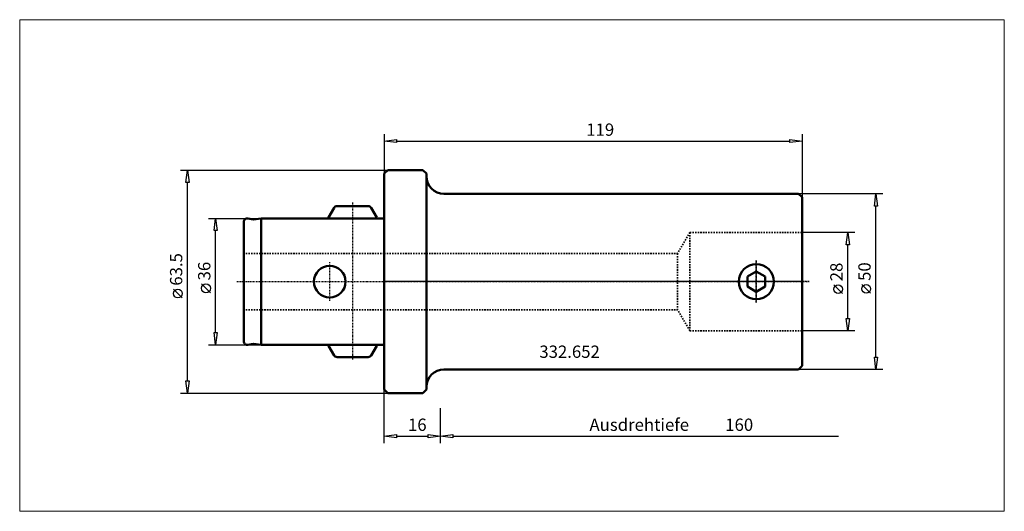
# Model space of a CAD drawing. Extents: x -104 to 177, y -65 to 75.
import ezdxf

# ---------------------------------------------------------------- set-up
doc = ezdxf.new("R2010")
doc.units = 0
doc.header["$MEASUREMENT"] = 0
doc.linetypes.add('DASH', pattern=[0.75, 0.4, -0.35])
doc.linetypes.add('LONGDASH_DASH', pattern=[0.85, 0.4, -0.2, 0.05, -0.2])
for name, color, linetype, lineweight in [('1', 4, 'Continuous', 50), ('2', 7, 'Continuous', 25), ('3', 1, 'DASH', 35), ('4', 2, 'LONGDASH_DASH', 25), ('INFTOTAL', 9, 'Continuous', 18), ('NOCUT', 7, 'Continuous', 25), ('SK1', 4, 'Continuous', 50), ('SK2', 7, 'Continuous', 25), ('SK3', 1, 'DASH', 35), ('SK4', 2, 'LONGDASH_DASH', 25)]:
    doc.layers.add(name, color=color, linetype=linetype, lineweight=lineweight)
doc.layers.add('SK6', color=5, linetype='Continuous')
doc.styles.add('BMG_Text', font='monos.ttf', dxfattribs={"height": 3.5})

msp = doc.modelspace()

# ---------------------------------------------------------------- linework, layer by layer
at = {"layer": '1'}
for p, q in [((0, 30.75), (1, 31.75)), ((1, 31.75), (11, 31.75)), ((11, 31.75), (12, 30.75)), ((0, 30.75), (0, -30.75)), ((12, -30.75), (12, 30.75)), ((17, 25), (118, 25)), ((119, 24), (118, 25)), ((119, 24), (119, -24)), ((103.45, 1.44), (105.95, 2.89)), ((105.95, 2.89), (108.45, 1.44)), ((103.45, -1.44), (103.45, 1.44)), ((108.45, -1.44), (108.45, 1.44)), ((105.95, -2.89), (103.45, -1.44)), ((108.45, -1.44), (105.95, -2.89)), ((17, -25), (118, -25)), ((119, -24), (118, -25)), ((0, -30.75), (1, -31.75)), ((12, -30.75), (11, -31.75)), ((1, -31.75), (11, -31.75))]:
    msp.add_line(p, q, dxfattribs=at)
msp.add_circle((105.95, 0), 5, dxfattribs=at)
for centre, start, end in [((17, 30), 180, 270), ((17, -30), 90, 180)]:
    msp.add_arc(centre, 5, start, end, dxfattribs=at)
at = {"layer": '2'}
for p, q in [((0, 42), (0, 30.75)), ((0, 40), (3.5, 40.45)), ((3.5, 39.55), (0, 40)), ((3.5, 40.45), (3.5, 39.55)), ((3.5, 40), (115.5, 40)), ((115.5, 39.55), (115.5, 40.45)), ((115.5, 40.45), (119, 40)), ((119, 40), (115.5, 39.55)), ((119, 42), (119, 24)), ((-58, 31.75), (1, 31.75)), ((-56.45, 28.25), (-56, 31.75)), ((-56, 31.75), (-55.55, 28.25)), ((-55.55, 28.25), (-56.45, 28.25)), ((-56, -28.25), (-56, 28.25)), ((142, 25), (118, 25)), ((139.55, 21.5), (140, 25)), ((140, 25), (140.45, 21.5)), ((140.45, 21.5), (139.55, 21.5)), ((140, -21.5), (140, 21.5)), ((134, 14), (119, 14)), ((131.55, 10.5), (132, 14)), ((132, 14), (132.45, 10.5)), ((132.45, 10.5), (131.55, 10.5)), ((132, -10.5), (132, 10.5)), ((-57.5, -4.67), (-60, -2.17)), ((130.5, -3.41), (128, -0.91)), ((138.5, -3.31), (136, -0.81)), ((132, -14), (131.55, -10.5)), ((131.55, -10.5), (132.45, -10.5)), ((132.45, -10.5), (132, -14)), ((134, -14), (119, -14)), ((140, -25), (139.55, -21.5)), ((139.55, -21.5), (140.45, -21.5)), ((140.45, -21.5), (140, -25)), ((142, -25), (118, -25)), ((-56, -31.75), (-56.45, -28.25)), ((-56.45, -28.25), (-55.55, -28.25)), ((-55.55, -28.25), (-56, -31.75)), ((0, -46), (0, -30.75)), ((-58, -31.75), (1, -31.75)), ((16, -46), (16, -36)), ((16, -46), (16, -36)), ((0, -44), (3.5, -43.55)), ((3.5, -44.45), (0, -44)), ((3.5, -43.55), (3.5, -44.45)), ((3.5, -44), (12.5, -44)), ((12.5, -44.45), (12.5, -43.55)), ((12.5, -43.55), (16, -44)), ((16, -44), (12.5, -44.45)), ((16, -44), (19.5, -43.55)), ((19.5, -44.45), (16, -44)), ((19.5, -43.55), (19.5, -44.45)), ((19.5, -44), (129.3, -44))]:
    msp.add_line(p, q, dxfattribs=at)
for centre in [(-58.75, -3.42), (129.25, -2.16), (137.25, -2.06)]:
    msp.add_circle(centre, 1.25, dxfattribs=at)
at = {"layer": '3'}
for p, q in [((87, 14), (83.54, 8)), ((87, 14), (119, 14)), ((87, 14), (87, -14)), ((0, 8), (83.54, 8)), ((83.54, 8), (83.54, -8)), ((0, -8), (83.54, -8)), ((87, -14), (83.54, -8)), ((87, -14), (119, -14))]:
    msp.add_line(p, q, dxfattribs=at)
at = {"layer": '4'}
for p, q in [((105.95, 6), (105.95, -6)), ((121, 0), (0, 0))]:
    msp.add_line(p, q, dxfattribs=at)
at = {"layer": 'INFTOTAL'}
msp.add_lwpolyline([(-103.8, 74.55), (-103.8, -65.39), (176.56, -65.39), (176.56, 74.55)], close=True, dxfattribs=at)
at = {"layer": 'NOCUT'}
for p, q in [((0, 30.75), (1, 31.75)), ((1, 31.75), (11, 31.75)), ((11, 31.75), (12, 30.75)), ((0, 30.75), (0, 0)), ((12, 30.75), (12, 29.56)), ((17, 25), (118, 25)), ((118, 25), (119, 24)), ((119, 24), (119, 0)), ((119, 0), (0, 0))]:
    msp.add_line(p, q, dxfattribs=at)
msp.add_arc((17.02, 30.04), 5.04, 185.4505, 269.817, dxfattribs=at)
at = {"layer": 'SK1'}
for p, q in [((-15.87, 18.28), (-14.3, 21)), ((-13.43, 21.5), (-4.57, 21.5)), ((-2.13, 18.28), (-3.7, 21)), ((-40, 17), (-40, -17)), ((-38.83, 17.98), (-37.18, 17.69)), ((-35, 18), (-37.18, 17.69)), ((-35, 18), (-35, -18)), ((-35, 18), (0, 18)), ((0, 18), (0, -18)), ((-38.83, -17.98), (-37.18, -17.69)), ((-35, -18), (-37.18, -17.69)), ((-35, -18), (0, -18)), ((-15.87, -18.28), (-14.3, -21)), ((-2.13, -18.28), (-3.7, -21)), ((-13.43, -21.5), (-4.57, -21.5))]:
    msp.add_line(p, q, dxfattribs=at)
msp.add_circle((-15.5, 0), 4.5, dxfattribs=at)
for centre, start, end in [((-13.43, 20.5), 90, 149.9998), ((-4.57, 20.5), 29.9992, 90), ((-39, 17), 79.9999, 180), ((-15, 17.78), 149.9998, 167.4118), ((-3, 17.78), 12.5881, 29.9999), ((-39, -17), 180, 279.9998), ((-15, -17.78), 192.5886, 210.0005), ((-3, -17.78), 329.9998, 347.4118), ((-13.43, -20.5), 209.9999, 270), ((-4.57, -20.5), 270, 330.0005)]:
    msp.add_arc(centre, 1, start, end, dxfattribs=at)
at = {"layer": 'SK2'}
for p, q in [((-50, 18), (-35, 18)), ((-48.45, 14.5), (-48, 18)), ((-48, 18), (-47.55, 14.5)), ((-47.55, 14.5), (-48.45, 14.5)), ((-48, -14.5), (-48, 14.5)), ((-49.5, -3.17), (-52, -0.67)), ((-48, -18), (-48.45, -14.5)), ((-48.45, -14.5), (-47.55, -14.5)), ((-47.55, -14.5), (-48, -18)), ((-50, -18), (-35, -18))]:
    msp.add_line(p, q, dxfattribs=at)
msp.add_circle((-50.75, -1.92), 1.25, dxfattribs=at)
at = {"layer": 'SK3'}
for p, q in [((0, 8), (-40, 8)), ((0, -8), (-40, -8))]:
    msp.add_line(p, q, dxfattribs=at)
at = {"layer": 'SK4'}
for p, q in [((-9, 22.5), (-9, -22.5)), ((105.95, -6), (105.95, 6)), ((-15.5, -5.5), (-15.5, 5.5)), ((-42, 0), (121, 0))]:
    msp.add_line(p, q, dxfattribs=at)

# ---------------------------------------------------------------- texts
at = {"layer": '2', "style": 'BMG_Text'}
for s, p in [('119', (57.53, 41.5)), ('16', (6.77, -42.5)), ('Ausdrehtiefe', (58.44, -42.5)), ('160', (97.1, -42.5))]:
    msp.add_text(s, height=3.5, dxfattribs=at).set_placement(p)
for s, p in [('63.5', (-57.5, -1.17)), ('28', (130.5, 0.09)), ('50', (138.5, 0.19))]:
    msp.add_text(s, height=3.5, rotation=90, dxfattribs=at).set_placement(p)
at = {"layer": 'SK2', "style": 'BMG_Text'}
msp.add_text('36', height=3.5, rotation=90, dxfattribs=at).set_placement((-49.5, 0.33))
at = {"layer": 'SK6', "style": 'BMG_Text'}
msp.add_text('332.652', height=3.5, dxfattribs=at).set_placement((44.16, -21.71))

doc.saveas('drawing.dxf')
